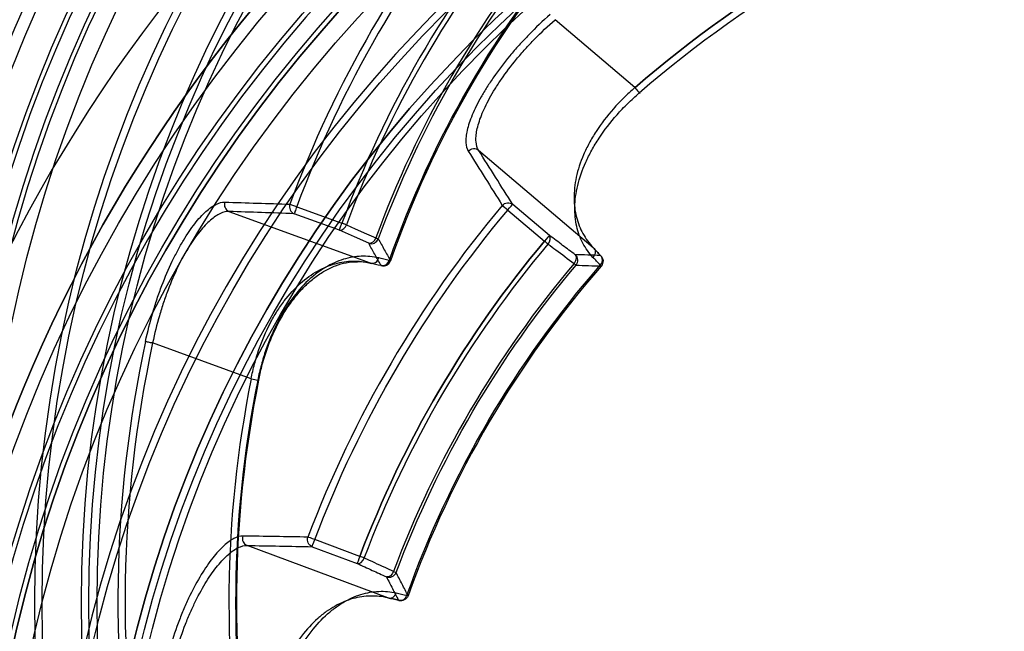
# Model space of a CAD drawing. Units: millimetres. Extents: x 0 to 1000, y -930 to 0.
# Drawn here: x 70 to 201, y -435 to -353 of the extents above; entities that cross this region are included whole.
import ezdxf

# ---------------------------------------------------------------- set-up
doc = ezdxf.new("R2010")
doc.units = ezdxf.units.MM
doc.layers.get('0').update_dxf_attribs({"linetype": 'CONTINUOUS'})
for name, color, linetype in [('200-EquipChromium-3D', 9, 'CONTINUOUS'), ('200-equipinternal-2d', 7, 'CONTINUOUS'), ('200-equipsteel-3d', 9, 'CONTINUOUS')]:
    doc.layers.add(name, color=color, linetype=linetype)

# ---------------------------------------------------------------- blocks, each defined once
blk = doc.blocks.new('A$C168E452D')
at = {"extrusion": (4.01055e-05, 0.00625, -0.99998)}
for p, q in [((202.78, 433.25, -16.3), (192.14, 442.3, -16.24)), ((185.86, 416.95, -66.4), (190.74, 412.8, -66.43)), ((166.14, 370.81, -66.69), (160.13, 373.04, -66.68))]:
    blk.add_line(p, q, dxfattribs=at)
at = {"extrusion": (1.45906e-14, -2.93338e-15, -1)}
for p, q in [((202.78, 433.25, -16.3), (192.14, 442.3, -16.24)), ((181.96, 424.91, -34.61), (197.21, 411.95, -34.69)), ((191.39, 413.55, -65.51), (186.5, 417.7, -65.48)), ((185.86, 416.95, -66.4), (190.74, 412.8, -66.43)), ((166.14, 370.81, -66.69), (160.13, 373.04, -66.68)), ((169.87, 365.29, -34.98), (151.11, 372.26, -34.94)), ((159.78, 372.1, -65.77), (165.79, 369.87, -65.78))]:
    blk.add_line(p, q, dxfattribs=at)
at = {"extrusion": (0.645229, 0.759534, -0.082385)}
for p, q in [((181.96, 424.91, -34.61), (197.21, 411.95, -34.69)), ((191.39, 413.55, -65.51), (186.5, 417.7, -65.48))]:
    blk.add_line(p, q, dxfattribs=at)
at = {"extrusion": (-0.346715, -0.933348, -0.093005)}
for p, q in [((169.87, 365.29, -34.98), (151.11, 372.26, -34.94)), ((159.78, 372.1, -65.77), (165.79, 369.87, -65.78))]:
    blk.add_line(p, q, dxfattribs=at)
at = {"extrusion": (-4.01055e-05, -0.00625, 0.99998)}
for centre, radius in [((302.05, 318.95, 31.99), 193.72), ((302.05, 318.95, 31.99), 193.72), ((302.05, 318.95, 15.55), 189.85), ((302.05, 318.95, 15.55), 189.85), ((302.05, 318.95, 22.99), 187.08), ((302.05, 318.95, 22.99), 187.08), ((302.05, 318.95, 22.99), 186.46), ((302.05, 318.95, 24.97), 184.02), ((302.05, 318.95, 24.97), 184.02), ((302.05, 318.95, 57.99), 176.19), ((302.05, 318.95, 57.99), 176.19), ((302.05, 318.95, 57.99), 170.96), ((302.05, 318.95, 57.03), 169.96), ((302.05, 318.95, 57.03), 169.96), ((302.05, 318.95, -7.95), 168.86), ((302.05, 318.95, -7.95), 168.86)]:
    blk.add_circle(centre, radius, dxfattribs=at)
at = {"extrusion": (4.01055e-05, 0.00625, -0.99998)}
for centre, radius in [((-302.05, 318.95, -24.24), 189.25), ((-302.05, 318.95, -24.24), 189.25), ((-302.05, 318.95, -22.99), 186.46), ((-302.05, 318.95, -57.19), 177.17), ((-302.05, 318.95, -57.19), 177.17), ((-302.05, 318.95, -57.99), 170.96)]:
    blk.add_circle(centre, radius, dxfattribs=at)
at = {"extrusion": (-4.01055e-05, -0.00625, 0.99998)}
for centre, radius, start, end in [((302.05, 318.95, 32.99), 205, 94.6323, 204.6323), ((302.05, 318.95, 32.99), 205, 94.6323, 204.6323), ((302.05, 318.95, 32.99), 195.45, 94.6323, 204.6323), ((302.05, 318.95, -19.01), 151.3, 108.2613, 131.0033), ((302.05, 318.95, -68.27), 152.7, 139.9783, 159.2863), ((302.05, 318.95, -68.27), 152.7, 139.9783, 159.2863), ((302.05, 318.95, -69.01), 145.32, 139.9936, 159.271), ((302.05, 318.95, -65.3), 140.42, 139.8804, 159.3842), ((302.05, 318.95, -65.3), 140.42, 139.8804, 159.3842), ((302.05, 318.95, -39.38), 137.54, 138.9717, 160.293), ((302.05, 318.95, -39.38), 137.54, 138.9717, 160.293)]:
    blk.add_arc(centre, radius, start, end, dxfattribs=at)
at = {"extrusion": (4.01055e-05, 0.00625, -0.99998)}
for centre, radius, start, end in [((-302.05, 318.95, -32.99), 195.45, 335.3677, 85.3677), ((-302.05, 318.95, 19.01), 151.3, 48.9967, 71.7387), ((-302.05, 318.95, 17.56), 150.41, 48.9967, 71.7387), ((-302.05, 318.95, 17.56), 150.41, 48.9967, 71.7387), ((-302.05, 318.95, 69.01), 151.73, 20.7137, 40.0217), ((-302.05, 318.95, 69.01), 151.73, 20.7137, 40.0217), ((-302.05, 318.95, 69.01), 145.32, 20.729, 40.0064), ((-302.05, 318.95, 68.79), 144.69, 20.729, 40.0064), ((-302.05, 318.95, 68.79), 144.69, 20.729, 40.0064), ((-302.05, 318.95, 64.62), 140.06, 20.6158, 40.1196), ((-302.05, 318.95, 64.62), 140.06, 20.6158, 40.1196), ((-302.05, 318.95, 38.71), 137.71, 19.707, 41.0283), ((-302.05, 318.95, 38.71), 137.71, 19.707, 41.0283)]:
    blk.add_arc(centre, radius, start, end, dxfattribs=at)
at = {"extrusion": (-0.754671, -0.65609, -0.004131)}
for start, end in [(269.7313, 359.7313), (269.7313, 359.7313), (359.7313, 26.7864), (359.7313, 26.7864)]:
    blk.add_arc((-193.91, -17.1, -437.22), 1, start, end, dxfattribs=at)
at = {"extrusion": (0.141325, -0.224634, -0.964141)}
blk.add_arc((379.34, -262.21, -36.37), 1, 253.8216, 341.9151, dxfattribs=at)
blk.add_arc((379.34, -262.21, -36.37), 1, 253.8216, 341.9151, dxfattribs=at)
at = {"extrusion": (0.142365, -0.22548, -0.96379)}
blk.add_arc((379.75, -261.59, -4.52), 1, 252.9638, 342.0042, dxfattribs=at)
blk.add_arc((379.75, -261.59, -4.52), 1, 252.9638, 342.0042, dxfattribs=at)
at = {"extrusion": (-0.643077, -0.765786, -0.004812)}
blk.add_arc((-125.8, -67.51, -438.5), 1, 194.7715, 269.7715, dxfattribs=at)
blk.add_arc((-125.8, -67.51, -438.5), 1, 194.7715, 269.7715, dxfattribs=at)
at = {"extrusion": (0.761904, -0.647678, -0.004017)}
blk.add_arc((438.05, -65.92, -128.18), 1, 270.2743, 355.2743, dxfattribs=at)
blk.add_arc((438.05, -65.92, -128.18), 1, 270.2743, 355.2743, dxfattribs=at)
at = {"extrusion": (-0.761904, 0.647678, 0.004017)}
blk.add_arc((-438.05, -65.92, 121.77), 1, 184.7257, 269.7257, dxfattribs=at)
blk.add_arc((-438.05, -65.92, 121.77), 1, 184.7257, 269.7257, dxfattribs=at)
at = {"extrusion": (0.624488, -0.462217, 0.62958)}
blk.add_arc((445.27, 7.26, -112.88), 1, 268.0093, 353.913, dxfattribs=at)
blk.add_arc((445.27, 7.26, -112.88), 1, 268.0093, 353.913, dxfattribs=at)
at = {"extrusion": (0.642873, 0.765958, 0.004813)}
blk.add_arc((119.28, -67.54, 438.49), 1, 230.939, 270.2284, dxfattribs=at)
blk.add_arc((119.28, -67.54, 438.49), 1, 230.939, 270.2284, dxfattribs=at)
at = {"extrusion": (0.378884, -0.411761, -0.828794)}
blk.add_arc((423.07, -159.83, -66.15), 1, 351.5334, 84.9369, dxfattribs=at)
blk.add_arc((423.07, -159.83, -66.15), 1, 351.5334, 84.9369, dxfattribs=at)
at = {"extrusion": (0.645229, 0.759534, -0.082385)}
blk.add_arc((-33.81, 102.12, 442.99), 180.62, 325.4556, 326.2656, dxfattribs=at)
at = {"extrusion": (-0.645229, -0.759534, 0.082385)}
blk.add_arc((33.81, 102.12, -442.99), 180.62, 213.7344, 214.5444, dxfattribs=at)
at = {"extrusion": (-0.624516, 0.462246, -0.62953)}
blk.add_arc((-445.27, 7.25, 107.36), 1, 186.0866, 272.0619, dxfattribs=at)
blk.add_arc((-445.27, 7.25, 107.36), 1, 186.0866, 272.0619, dxfattribs=at)
at = {"extrusion": (0.131378, -0.00408, 0.991324)}
blk.add_arc((416.07, -187.93, -37.58), 1, 231.9301, 321.1872, dxfattribs=at)
blk.add_arc((416.07, -187.93, -37.58), 1, 231.9301, 321.1872, dxfattribs=at)
at = {"extrusion": (0.64521, 0.759552, -0.082371)}
blk.add_arc((-33.82, 102.12, 441.94), 179.63, 325.4557, 326.2657, dxfattribs=at)
blk.add_arc((-33.82, 102.12, 441.94), 179.63, 325.4557, 326.2657, dxfattribs=at)
at = {"extrusion": (-0.388225, 0.418838, 0.820887)}
for start, end in [(94.8945, 179.5736), (94.8945, 179.5736), (179.5736, 188.2943), (179.5736, 188.2943)]:
    blk.add_arc((-423.68, -157.64, 64.95), 1, start, end, dxfattribs=at)
at = {"extrusion": (-0.132412, 0.004974, -0.991182)}
blk.add_arc((-417.25, -185.27, 12.27), 1, 218.4435, 308.6015, dxfattribs=at)
blk.add_arc((-417.25, -185.27, 12.27), 1, 218.4435, 308.6015, dxfattribs=at)
at = {"extrusion": (-0.644385, -0.764687, -0.004805)}
blk.add_arc((-115.86, -64.06, -438.54), 1, 309.0604, 354.0604, dxfattribs=at)
blk.add_arc((-115.86, -64.06, -438.54), 1, 309.0604, 354.0604, dxfattribs=at)
at = {"extrusion": (0.656432, 0.754371, 0.004741)}
blk.add_arc((120.2, -38.79, 438.89), 1, 145.3185, 185.9439, dxfattribs=at)
blk.add_arc((120.2, -38.79, 438.89), 1, 145.3185, 185.9439, dxfattribs=at)
at = {"extrusion": (-0.270322, 0.004482, 0.962759)}
blk.add_arc((-375.65, 130.42, -72.82), 1, 251.7855, 339.879, dxfattribs=at)
blk.add_arc((-375.65, 130.42, -72.82), 1, 251.7855, 339.879, dxfattribs=at)
at = {"extrusion": (0.271567, -0.00498, -0.962407)}
blk.add_arc((375.91, 129.66, 104.84), 1, 200.0242, 289.0646, dxfattribs=at)
blk.add_arc((375.91, 129.66, 104.84), 1, 200.0242, 289.0646, dxfattribs=at)
at = {"extrusion": (0.353698, 0.935341, 0.00586)}
blk.add_arc((-17.83, -68.05, 405.17), 1, 270.1245, 345.1245, dxfattribs=at)
blk.add_arc((-17.83, -68.05, 405.17), 1, 270.1245, 345.1245, dxfattribs=at)
at = {"extrusion": (0.937479, -0.348036, -0.002138)}
blk.add_arc((405.45, -65.63, 20.43), 1, 185.3365, 270.3365, dxfattribs=at)
blk.add_arc((405.45, -65.63, 20.43), 1, 185.3365, 270.3365, dxfattribs=at)
at = {"extrusion": (-0.937479, 0.348036, 0.002138)}
blk.add_arc((-405.45, -65.63, -26.84), 1, 269.6635, 354.6635, dxfattribs=at)
blk.add_arc((-405.45, -65.63, -26.84), 1, 269.6635, 354.6635, dxfattribs=at)
at = {"extrusion": (0.705049, -0.324729, 0.630442)}
blk.add_arc((406.3, -48.33, -44.69), 1, 186.8814, 272.7852, dxfattribs=at)
blk.add_arc((406.3, -48.33, -44.69), 1, 186.8814, 272.7852, dxfattribs=at)
at = {"extrusion": (0.353947, 0.935247, 0.005859)}
blk.add_arc((-24.14, -68.07, 405.22), 1, 230.8352, 270.1246, dxfattribs=at)
blk.add_arc((-24.14, -68.07, 405.22), 1, 230.8352, 270.1246, dxfattribs=at)
at = {"extrusion": (-0.705088, 0.324739, -0.630393)}
blk.add_arc((-406.3, -48.34, 39.16), 1, 267.1436, 353.1189, dxfattribs=at)
blk.add_arc((-406.3, -48.34, 39.16), 1, 267.1436, 353.1189, dxfattribs=at)
at = {"extrusion": (0.062358, -0.121872, 0.990585)}
blk.add_arc((319.46, 240.18, -95.99), 1, 222.7941, 312.0512, dxfattribs=at)
blk.add_arc((319.46, 240.18, -95.99), 1, 222.7941, 312.0512, dxfattribs=at)
at = {"extrusion": (-0.352099, -0.935944, -0.005864)}
blk.add_arc((29.21, -64.58, -404.88), 1, 309.1655, 354.1655, dxfattribs=at)
blk.add_arc((29.21, -64.58, -404.88), 1, 309.1655, 354.1655, dxfattribs=at)
at = {"extrusion": (-0.548952, 0.121517, 0.826973)}
blk.add_arc((-394.36, 52.37, -77.79), 1, 350.4785, 83.882, dxfattribs=at)
blk.add_arc((-394.36, 52.37, -77.79), 1, 350.4785, 83.882, dxfattribs=at)
at = {"extrusion": (-0.346715, -0.933348, -0.093005)}
blk.add_arc((182.06, 28.41, -396.59), 180.62, 213.8423, 214.6523, dxfattribs=at)
at = {"extrusion": (0.346715, 0.933348, 0.093005)}
blk.add_arc((-182.06, 28.41, 396.59), 180.62, 325.3477, 326.1577, dxfattribs=at)
at = {"extrusion": (-0.34674, -0.93334, -0.092992)}
blk.add_arc((182.05, 28.42, -397.65), 179.63, 213.8423, 214.6523, dxfattribs=at)
blk.add_arc((182.05, 28.42, -397.65), 179.63, 213.8423, 214.6523, dxfattribs=at)
at = {"extrusion": (-0.063644, 0.122336, -0.990446)}
blk.add_arc((-321.14, 237.95, 70.48), 1, 227.4322, 317.5902, dxfattribs=at)
blk.add_arc((-321.14, 237.95, 70.48), 1, 227.4322, 317.5902, dxfattribs=at)
at = {"extrusion": (-0.559649, 0.12628, 0.819052)}
for start, end in [(350.6707, 359.3915), (350.6707, 359.3915), (359.3915, 84.0705), (359.3915, 84.0705)]:
    blk.add_arc((-394.71, 49.94, -80.15), 1, start, end, dxfattribs=at)
at = {"extrusion": (0.337211, 0.941411, 0.005897)}
blk.add_arc((-38.19, -39.36, 402.13), 1, 145.2038, 185.8292, dxfattribs=at)
blk.add_arc((-38.19, -39.36, 402.13), 1, 145.2038, 185.8292, dxfattribs=at)
for points, knots in [([(191.5, 443.01, -15.5), (190.5, 442.13, -15.5), (189.56, 441.22, -15.63), (188.21, 439.83, -16), (187.77, 439.36, -16.15), (186.92, 438.41, -16.52), (186.51, 437.94, -16.74), (185.33, 436.52, -17.47), (184.62, 435.59, -18.06), (183.82, 434.44, -18.94), (183.67, 434.21, -19.12), (183.37, 433.76, -19.5), (183.22, 433.53, -19.7), (182.8, 432.87, -20.3), (182.54, 432.43, -20.73), (181.82, 431.17, -22.06), (181.43, 430.37, -23.03), (180.96, 429.24, -24.6), (180.83, 428.88, -25.14), (180.6, 428.2, -26.25), (180.51, 427.87, -26.81), (180.37, 427.26, -27.97), (180.32, 426.97, -28.55), (180.26, 426.43, -29.76), (180.25, 426.17, -30.37), (180.29, 425.47, -32.24), (180.4, 425.09, -33.5), (180.59, 424.79, -34.78)], [0, 0, 0, 0, 0.00393935, 0.00393935, 0.00590902, 0.00590902, 0.0078787, 0.0078787, 0.01181805, 0.01181805, 0.01280288, 0.01280288, 0.01378772, 0.01378772, 0.0157574, 0.0157574, 0.01969674, 0.01969674, 0.02166642, 0.02166642, 0.02363609, 0.02363609, 0.02560577, 0.02560577, 0.02757544, 0.02757544, 0.03151479, 0.03151479, 0.03151479, 0.03151479]), ([(191.5, 443.01, -15.5), (190.5, 442.13, -15.5), (189.56, 441.22, -15.63), (188.21, 439.83, -16), (187.77, 439.36, -16.15), (186.92, 438.41, -16.52), (186.51, 437.94, -16.74), (185.33, 436.52, -17.47), (184.62, 435.59, -18.06), (183.82, 434.44, -18.94), (183.67, 434.21, -19.12), (183.37, 433.76, -19.5), (183.22, 433.53, -19.7), (182.8, 432.87, -20.3), (182.54, 432.43, -20.73), (181.82, 431.17, -22.06), (181.43, 430.37, -23.03), (180.96, 429.24, -24.6), (180.83, 428.88, -25.14), (180.6, 428.2, -26.25), (180.51, 427.87, -26.81), (180.37, 427.26, -27.97), (180.32, 426.97, -28.55), (180.26, 426.43, -29.76), (180.25, 426.17, -30.37), (180.29, 425.47, -32.24), (180.4, 425.09, -33.5), (180.59, 424.79, -34.78)], [0, 0, 0, 0, 0.00393935, 0.00393935, 0.00590902, 0.00590902, 0.0078787, 0.0078787, 0.01181805, 0.01181805, 0.01280288, 0.01280288, 0.01378772, 0.01378772, 0.0157574, 0.0157574, 0.01969674, 0.01969674, 0.02166642, 0.02166642, 0.02363609, 0.02363609, 0.02560577, 0.02560577, 0.02757544, 0.02757544, 0.03151479, 0.03151479, 0.03151479, 0.03151479]), ([(181.96, 424.91, -34.61), (181.77, 425.21, -33.39), (181.66, 425.58, -32.2), (181.6, 426.25, -30.43), (181.6, 426.5, -29.85), (181.64, 427.02, -28.7), (181.68, 427.3, -28.14), (181.8, 427.89, -27.05), (181.88, 428.2, -26.51), (182.08, 428.85, -25.46), (182.2, 429.2, -24.95), (182.62, 430.27, -23.44), (182.99, 431.04, -22.52), (183.65, 432.24, -21.25), (183.89, 432.66, -20.84), (184.42, 433.51, -20.08), (184.7, 433.94, -19.71), (185.6, 435.25, -18.7), (186.27, 436.14, -18.13), (187.39, 437.49, -17.43), (187.78, 437.94, -17.23), (188.59, 438.84, -16.87), (189, 439.28, -16.72), (190.28, 440.6, -16.37), (191.19, 441.46, -16.25), (192.14, 442.3, -16.24)], [0, 0, 0, 0, 0.00377405, 0.00377405, 0.00566107, 0.00566107, 0.00754809, 0.00754809, 0.00943511, 0.00943511, 0.01132214, 0.01132214, 0.01509618, 0.01509618, 0.0169832, 0.0169832, 0.01887023, 0.01887023, 0.02264427, 0.02264427, 0.02453129, 0.02453129, 0.02641832, 0.02641832, 0.03019236, 0.03019236, 0.03019236, 0.03019236]), ([(181.96, 424.91, -34.61), (181.77, 425.21, -33.39), (181.66, 425.58, -32.2), (181.6, 426.25, -30.43), (181.6, 426.5, -29.85), (181.64, 427.02, -28.7), (181.68, 427.3, -28.14), (181.8, 427.89, -27.05), (181.88, 428.2, -26.51), (182.08, 428.85, -25.46), (182.2, 429.2, -24.95), (182.62, 430.27, -23.44), (182.99, 431.04, -22.52), (183.65, 432.24, -21.25), (183.89, 432.66, -20.84), (184.42, 433.51, -20.08), (184.7, 433.94, -19.71), (185.6, 435.25, -18.7), (186.27, 436.14, -18.13), (187.39, 437.49, -17.43), (187.78, 437.94, -17.23), (188.59, 438.84, -16.87), (189, 439.28, -16.72), (190.28, 440.6, -16.37), (191.19, 441.46, -16.25), (192.14, 442.3, -16.24)], [0, 0, 0, 0, 0.00377405, 0.00377405, 0.00566107, 0.00566107, 0.00754809, 0.00754809, 0.00943511, 0.00943511, 0.01132214, 0.01132214, 0.01509618, 0.01509618, 0.0169832, 0.0169832, 0.01887023, 0.01887023, 0.02264427, 0.02264427, 0.02453129, 0.02453129, 0.02641832, 0.02641832, 0.03019236, 0.03019236, 0.03019236, 0.03019236]), ([(202.78, 433.25, -16.3), (202.27, 432.81, -16.3), (201.77, 432.35, -16.34), (201.05, 431.65, -16.44), (200.82, 431.41, -16.49), (200.36, 430.93, -16.59), (200.14, 430.68, -16.65), (199.06, 429.46, -16.99), (198.29, 428.45, -17.39), (197.45, 427.16, -18.05), (197.29, 426.89, -18.19), (196.98, 426.37, -18.48), (196.83, 426.11, -18.63), (196.42, 425.34, -19.11), (196.17, 424.82, -19.45), (195.51, 423.3, -20.54), (195.19, 422.3, -21.36), (194.77, 420.34, -23.16), (194.67, 419.41, -24.11), (194.68, 418.08, -25.6), (194.71, 417.65, -26.11), (194.81, 416.81, -27.14), (194.89, 416.4, -27.67), (195.2, 415.21, -29.27), (195.49, 414.48, -30.34), (196.23, 413.14, -32.5), (196.68, 412.52, -33.59), (197.21, 411.95, -34.69)], [0, 0, 0, 0, 0.00202211, 0.00202211, 0.00303317, 0.00303317, 0.00404423, 0.00404423, 0.00808846, 0.00808846, 0.00909951, 0.00909951, 0.01011057, 0.01011057, 0.01213269, 0.01213269, 0.01617691, 0.01617691, 0.02022114, 0.02022114, 0.02224326, 0.02224326, 0.02426537, 0.02426537, 0.0283096, 0.0283096, 0.03235383, 0.03235383, 0.03235383, 0.03235383]), ([(202.78, 433.25, -16.3), (202.27, 432.81, -16.3), (201.77, 432.35, -16.34), (201.05, 431.65, -16.44), (200.82, 431.41, -16.49), (200.36, 430.93, -16.59), (200.14, 430.68, -16.65), (199.06, 429.46, -16.99), (198.29, 428.45, -17.39), (197.45, 427.16, -18.05), (197.29, 426.89, -18.19), (196.98, 426.37, -18.48), (196.83, 426.11, -18.63), (196.42, 425.34, -19.11), (196.17, 424.82, -19.45), (195.51, 423.3, -20.54), (195.19, 422.3, -21.36), (194.77, 420.34, -23.16), (194.67, 419.41, -24.11), (194.68, 418.08, -25.6), (194.71, 417.65, -26.11), (194.81, 416.81, -27.14), (194.89, 416.4, -27.67), (195.2, 415.21, -29.27), (195.49, 414.48, -30.34), (196.23, 413.14, -32.5), (196.68, 412.52, -33.59), (197.21, 411.95, -34.69)], [0, 0, 0, 0, 0.00202211, 0.00202211, 0.00303317, 0.00303317, 0.00404423, 0.00404423, 0.00808846, 0.00808846, 0.00909951, 0.00909951, 0.01011057, 0.01011057, 0.01213269, 0.01213269, 0.01617691, 0.01617691, 0.02022114, 0.02022114, 0.02224326, 0.02224326, 0.02426537, 0.02426537, 0.0283096, 0.0283096, 0.03235383, 0.03235383, 0.03235383, 0.03235383]), ([(197.19, 410.64, -34.05), (196.66, 411.21, -32.89), (196.22, 411.84, -31.75), (195.49, 413.22, -29.47), (195.22, 413.96, -28.34), (194.94, 415.17, -26.67), (194.87, 415.6, -26.12), (194.79, 416.46, -25.03), (194.77, 416.9, -24.5), (194.79, 417.81, -23.47), (194.82, 418.27, -22.96), (194.95, 419.23, -21.97), (195.04, 419.72, -21.49), (195.41, 421.24, -20.08), (195.77, 422.27, -19.24), (196.47, 423.84, -18.11), (196.74, 424.37, -17.75), (197.33, 425.43, -17.09), (197.65, 425.98, -16.79), (198.71, 427.58, -15.98), (199.51, 428.62, -15.56), (200.86, 430.15, -15.14), (201.34, 430.65, -15.03), (202.33, 431.63, -14.89), (202.84, 432.11, -14.85), (203.37, 432.57, -14.85)], [0, 0, 0, 0, 0.00412962, 0.00412962, 0.00825924, 0.00825924, 0.01032405, 0.01032405, 0.01238886, 0.01238886, 0.01445367, 0.01445367, 0.01651848, 0.01651848, 0.0206481, 0.0206481, 0.02271291, 0.02271291, 0.02477772, 0.02477772, 0.02890734, 0.02890734, 0.03097215, 0.03097215, 0.03303696, 0.03303696, 0.03303696, 0.03303696]), ([(197.19, 410.64, -34.05), (196.66, 411.21, -32.89), (196.22, 411.84, -31.75), (195.49, 413.22, -29.47), (195.22, 413.96, -28.34), (194.94, 415.17, -26.67), (194.87, 415.6, -26.12), (194.79, 416.46, -25.03), (194.77, 416.9, -24.5), (194.79, 417.81, -23.47), (194.82, 418.27, -22.96), (194.95, 419.23, -21.97), (195.04, 419.72, -21.49), (195.41, 421.24, -20.08), (195.77, 422.27, -19.24), (196.47, 423.84, -18.11), (196.74, 424.37, -17.75), (197.33, 425.43, -17.09), (197.65, 425.98, -16.79), (198.71, 427.58, -15.98), (199.51, 428.62, -15.56), (200.86, 430.15, -15.14), (201.34, 430.65, -15.03), (202.33, 431.63, -14.89), (202.84, 432.11, -14.85), (203.37, 432.57, -14.85)], [0, 0, 0, 0, 0.00412962, 0.00412962, 0.00825924, 0.00825924, 0.01032405, 0.01032405, 0.01238886, 0.01238886, 0.01445367, 0.01445367, 0.01651848, 0.01651848, 0.0206481, 0.0206481, 0.02271291, 0.02271291, 0.02477772, 0.02477772, 0.02890734, 0.02890734, 0.03097215, 0.03097215, 0.03303696, 0.03303696, 0.03303696, 0.03303696]), ([(194.84, 411, -62.03), (194.28, 411.41, -62.6), (193.72, 411.83, -63.16), (193.16, 412.24, -63.72), (192.57, 412.68, -64.32), (191.98, 413.12, -64.91), (191.39, 413.55, -65.51)], [0, 0, 0, 0, 0.002681721, 0.002681721, 0.002681721, 0.005521462, 0.005521462, 0.005521462, 0.005521462]), ([(194.84, 411, -62.03), (194.28, 411.41, -62.6), (193.72, 411.83, -63.16), (193.16, 412.24, -63.72), (192.57, 412.68, -64.32), (191.98, 413.12, -64.91), (191.39, 413.55, -65.51)], [0, 0, 0, 0, 0.002681721, 0.002681721, 0.002681721, 0.005521462, 0.005521462, 0.005521462, 0.005521462]), ([(191.23, 412.39, -66.2), (191.57, 412.14, -65.86), (191.91, 411.89, -65.51), (192.25, 411.63, -65.17), (193.06, 411.03, -64.36), (193.87, 410.44, -63.54), (194.67, 409.84, -62.73)], [0.000357414, 0.000357414, 0.000357414, 0.000357414, 0.002, 0.002, 0.002, 0.005878812, 0.005878812, 0.005878812, 0.005878812]), ([(191.23, 412.39, -66.2), (191.57, 412.14, -65.86), (191.91, 411.89, -65.51), (192.25, 411.63, -65.17), (193.06, 411.03, -64.36), (193.87, 410.44, -63.54), (194.67, 409.84, -62.73)], [0.000357414, 0.000357414, 0.000357414, 0.000357414, 0.002, 0.002, 0.002, 0.005878812, 0.005878812, 0.005878812, 0.005878812]), ([(198.19, 410.89, -36.79), (197.63, 410.91, -41.02), (197.06, 410.93, -45.25), (196.5, 410.95, -49.48), (195.95, 410.97, -53.66), (195.39, 410.98, -57.85), (194.84, 411, -62.03)], [0, 0, 0, 0, 0.01279478, 0.01279478, 0.01279478, 0.02546138, 0.02546138, 0.02546138, 0.02546138]), ([(198.19, 410.89, -36.79), (197.63, 410.91, -41.02), (197.06, 410.93, -45.25), (196.5, 410.95, -49.48), (195.95, 410.97, -53.66), (195.39, 410.98, -57.85), (194.84, 411, -62.03)], [0, 0, 0, 0, 0.01279478, 0.01279478, 0.01279478, 0.02546138, 0.02546138, 0.02546138, 0.02546138]), ([(194.95, 409.6, -62.05), (195.5, 409.58, -57.87), (196.06, 409.56, -53.68), (196.61, 409.54, -49.5), (197.17, 409.52, -45.27), (197.74, 409.5, -41.04), (198.3, 409.47, -36.82)], [0.00041574, 0.00041574, 0.00041574, 0.00041574, 0.01308168, 0.01308168, 0.01308168, 0.02587576, 0.02587576, 0.02587576, 0.02587576]), ([(194.95, 409.6, -62.05), (195.5, 409.58, -57.87), (196.06, 409.56, -53.68), (196.61, 409.54, -49.5), (197.17, 409.52, -45.27), (197.74, 409.5, -41.04), (198.3, 409.47, -36.82)], [0.00041574, 0.00041574, 0.00041574, 0.00041574, 0.01308168, 0.01308168, 0.01308168, 0.02587576, 0.02587576, 0.02587576, 0.02587576]), ([(150.54, 373.52, -35.1), (150.18, 373.52, -33.82), (149.79, 373.42, -32.57), (149.16, 373.09, -30.73), (148.94, 372.96, -30.12), (148.49, 372.63, -28.93), (148.25, 372.44, -28.33), (147.54, 371.79, -26.59), (147.05, 371.25, -25.5), (146.29, 370.29, -23.95), (146.04, 369.94, -23.46), (145.53, 369.2, -22.49), (145.27, 368.8, -22.02), (144.5, 367.53, -20.7), (144, 366.61, -19.91), (143.27, 365.1, -18.88), (143.03, 364.58, -18.55), (142.67, 363.76, -18.11), (142.55, 363.48, -17.97), (142.32, 362.92, -17.7), (142.21, 362.63, -17.58), (141.66, 361.19, -16.99), (141.25, 360, -16.63), (140.69, 358.13, -16.28), (140.51, 357.49, -16.19), (140.17, 356.21, -16.07), (140.02, 355.56, -16.04), (139.87, 354.91, -16.05)], [0, 0, 0, 0, 0.00393978, 0.00393978, 0.00590968, 0.00590968, 0.00787957, 0.00787957, 0.01181935, 0.01181935, 0.01378924, 0.01378924, 0.01575913, 0.01575913, 0.01969892, 0.01969892, 0.02166881, 0.02166881, 0.02265376, 0.02265376, 0.0236387, 0.0236387, 0.02757848, 0.02757848, 0.02954838, 0.02954838, 0.03151827, 0.03151827, 0.03151827, 0.03151827]), ([(150.54, 373.52, -35.1), (150.18, 373.52, -33.82), (149.79, 373.42, -32.57), (149.16, 373.09, -30.73), (148.94, 372.96, -30.12), (148.49, 372.63, -28.93), (148.25, 372.44, -28.33), (147.54, 371.79, -26.59), (147.05, 371.25, -25.5), (146.29, 370.29, -23.95), (146.04, 369.94, -23.46), (145.53, 369.2, -22.49), (145.27, 368.8, -22.02), (144.5, 367.53, -20.7), (144, 366.61, -19.91), (143.27, 365.1, -18.88), (143.03, 364.58, -18.55), (142.67, 363.76, -18.11), (142.55, 363.48, -17.97), (142.32, 362.92, -17.7), (142.21, 362.63, -17.58), (141.66, 361.19, -16.99), (141.25, 360, -16.63), (140.69, 358.13, -16.28), (140.51, 357.49, -16.19), (140.17, 356.21, -16.07), (140.02, 355.56, -16.04), (139.87, 354.91, -16.05)], [0, 0, 0, 0, 0.00393978, 0.00393978, 0.00590968, 0.00590968, 0.00787957, 0.00787957, 0.01181935, 0.01181935, 0.01378924, 0.01378924, 0.01575913, 0.01575913, 0.01969892, 0.01969892, 0.02166881, 0.02166881, 0.02265376, 0.02265376, 0.0236387, 0.0236387, 0.02757848, 0.02757848, 0.02954838, 0.02954838, 0.03151827, 0.03151827, 0.03151827, 0.03151827]), ([(140.82, 354.71, -16.79), (140.95, 355.33, -16.79), (141.09, 355.94, -16.81), (141.41, 357.17, -16.92), (141.57, 357.77, -17.01), (142.1, 359.55, -17.35), (142.49, 360.69, -17.69), (143.02, 362.05, -18.26), (143.13, 362.32, -18.38), (143.35, 362.85, -18.64), (143.46, 363.12, -18.77), (143.8, 363.89, -19.19), (144.03, 364.39, -19.5), (144.74, 365.82, -20.49), (145.22, 366.69, -21.24), (145.96, 367.87, -22.51), (146.21, 368.25, -22.96), (146.71, 368.95, -23.88), (146.95, 369.27, -24.35), (147.69, 370.17, -25.82), (148.16, 370.67, -26.87), (148.86, 371.28, -28.52), (149.09, 371.46, -29.08), (149.53, 371.76, -30.22), (149.74, 371.88, -30.79), (150.36, 372.17, -32.54), (150.75, 372.27, -33.72), (151.11, 372.26, -34.94)], [0, 0, 0, 0, 0.00189797, 0.00189797, 0.00379594, 0.00379594, 0.00759188, 0.00759188, 0.00854086, 0.00854086, 0.00948984, 0.00948984, 0.01138781, 0.01138781, 0.01518375, 0.01518375, 0.01708172, 0.01708172, 0.01897969, 0.01897969, 0.02277563, 0.02277563, 0.0246736, 0.0246736, 0.02657157, 0.02657157, 0.0303675, 0.0303675, 0.0303675, 0.0303675]), ([(140.82, 354.71, -16.79), (140.95, 355.33, -16.79), (141.09, 355.94, -16.81), (141.41, 357.17, -16.92), (141.57, 357.77, -17.01), (142.1, 359.55, -17.35), (142.49, 360.69, -17.69), (143.02, 362.05, -18.26), (143.13, 362.32, -18.38), (143.35, 362.85, -18.64), (143.46, 363.12, -18.77), (143.8, 363.89, -19.19), (144.03, 364.39, -19.5), (144.74, 365.82, -20.49), (145.22, 366.69, -21.24), (145.96, 367.87, -22.51), (146.21, 368.25, -22.96), (146.71, 368.95, -23.88), (146.95, 369.27, -24.35), (147.69, 370.17, -25.82), (148.16, 370.67, -26.87), (148.86, 371.28, -28.52), (149.09, 371.46, -29.08), (149.53, 371.76, -30.22), (149.74, 371.88, -30.79), (150.36, 372.17, -32.54), (150.75, 372.27, -33.72), (151.11, 372.26, -34.94)], [0, 0, 0, 0, 0.00189797, 0.00189797, 0.00379594, 0.00379594, 0.00759188, 0.00759188, 0.00854086, 0.00854086, 0.00948984, 0.00948984, 0.01138781, 0.01138781, 0.01518375, 0.01518375, 0.01708172, 0.01708172, 0.01897969, 0.01897969, 0.02277563, 0.02277563, 0.0246736, 0.0246736, 0.02657157, 0.02657157, 0.0303675, 0.0303675, 0.0303675, 0.0303675]), ([(170.63, 368.8, -62.98), (170.25, 368.97, -63.32), (169.88, 369.14, -63.65), (169.51, 369.31, -63.98), (168.58, 369.74, -64.81), (167.66, 370.16, -65.64), (166.73, 370.59, -66.47)], [0.000414771, 0.000414771, 0.000414771, 0.000414771, 0.002, 0.002, 0.002, 0.005936169, 0.005936169, 0.005936169, 0.005936169]), ([(170.63, 368.8, -62.98), (170.25, 368.97, -63.32), (169.88, 369.14, -63.65), (169.51, 369.31, -63.98), (168.58, 369.74, -64.81), (167.66, 370.16, -65.64), (166.73, 370.59, -66.47)], [0.000414771, 0.000414771, 0.000414771, 0.000414771, 0.002, 0.002, 0.002, 0.005936169, 0.005936169, 0.005936169, 0.005936169]), ([(165.79, 369.87, -65.78), (166.46, 369.57, -65.19), (167.13, 369.26, -64.59), (167.79, 368.95, -63.99), (168.43, 368.66, -63.43), (169.06, 368.37, -62.87), (169.69, 368.08, -62.3)], [0, 0, 0, 0, 0.002839742, 0.002839742, 0.002839742, 0.005521462, 0.005521462, 0.005521462, 0.005521462]), ([(165.79, 369.87, -65.78), (166.46, 369.57, -65.19), (167.13, 369.26, -64.59), (167.79, 368.95, -63.99), (168.43, 368.66, -63.43), (169.06, 368.37, -62.87), (169.69, 368.08, -62.3)], [0, 0, 0, 0, 0.002839742, 0.002839742, 0.002839742, 0.005521462, 0.005521462, 0.005521462, 0.005521462]), ([(172.57, 365.57, -37.09), (172.3, 366.08, -41.27), (172.04, 366.6, -45.45), (171.77, 367.11, -49.64), (171.5, 367.63, -53.86), (171.23, 368.15, -58.09), (170.96, 368.66, -62.31)], [0.00037217, 0.00037217, 0.00037217, 0.00037217, 0.01303608, 0.01303608, 0.01303608, 0.02583218, 0.02583218, 0.02583218, 0.02583218]), ([(172.57, 365.57, -37.09), (172.3, 366.08, -41.27), (172.04, 366.6, -45.45), (171.77, 367.11, -49.64), (171.5, 367.63, -53.86), (171.23, 368.15, -58.09), (170.96, 368.66, -62.31)], [0.00037217, 0.00037217, 0.00037217, 0.00037217, 0.01303608, 0.01303608, 0.01303608, 0.02583218, 0.02583218, 0.02583218, 0.02583218]), ([(169.69, 368.08, -62.3), (169.95, 367.56, -58.08), (170.22, 367.04, -53.85), (170.49, 366.52, -49.63), (170.75, 366, -45.45), (171.02, 365.49, -41.26), (171.29, 364.97, -37.08)], [0, 0, 0, 0, 0.01279678, 0.01279678, 0.01279678, 0.02546138, 0.02546138, 0.02546138, 0.02546138]), ([(169.69, 368.08, -62.3), (169.95, 367.56, -58.08), (170.22, 367.04, -53.85), (170.49, 366.52, -49.63), (170.75, 366, -45.45), (171.02, 365.49, -41.26), (171.29, 364.97, -37.08)], [0, 0, 0, 0, 0.01279678, 0.01279678, 0.01279678, 0.02546138, 0.02546138, 0.02546138, 0.02546138]), ([(154.79, 349.66, -15.37), (155.07, 351.03, -15.36), (155.44, 352.35, -15.49), (155.99, 353.95, -15.82), (156.11, 354.27, -15.89), (156.35, 354.9, -16.06), (156.48, 355.21, -16.15), (156.87, 356.13, -16.45), (157.15, 356.72, -16.68), (157.74, 357.85, -17.2), (158.05, 358.4, -17.5), (158.53, 359.18, -17.98), (158.69, 359.44, -18.14), (159.03, 359.93, -18.49), (159.2, 360.18, -18.67), (160.07, 361.36, -19.61), (160.8, 362.18, -20.45), (161.94, 363.24, -21.82), (162.33, 363.57, -22.3), (163.11, 364.16, -23.29), (163.51, 364.43, -23.79), (164.3, 364.9, -24.82), (164.69, 365.11, -25.35), (165.49, 365.47, -26.42), (165.89, 365.62, -26.97), (167.1, 365.99, -28.63), (167.89, 366.12, -29.76), (169.07, 366.17, -31.46), (169.46, 366.16, -32.03), (170.23, 366.08, -33.18), (170.62, 366.02, -33.75), (171, 365.94, -34.33)], [0, 0, 0, 0, 0.00413386, 0.00413386, 0.00516733, 0.00516733, 0.0062008, 0.0062008, 0.00826773, 0.00826773, 0.01033466, 0.01033466, 0.01136813, 0.01136813, 0.01240159, 0.01240159, 0.01653546, 0.01653546, 0.01860239, 0.01860239, 0.02066932, 0.02066932, 0.02273626, 0.02273626, 0.02480319, 0.02480319, 0.02893705, 0.02893705, 0.03100399, 0.03100399, 0.03307092, 0.03307092, 0.03307092, 0.03307092]), ([(154.79, 349.66, -15.37), (155.07, 351.03, -15.36), (155.44, 352.35, -15.49), (155.99, 353.95, -15.82), (156.11, 354.27, -15.89), (156.35, 354.9, -16.06), (156.48, 355.21, -16.15), (156.87, 356.13, -16.45), (157.15, 356.72, -16.68), (157.74, 357.85, -17.2), (158.05, 358.4, -17.5), (158.53, 359.18, -17.98), (158.69, 359.44, -18.14), (159.03, 359.93, -18.49), (159.2, 360.18, -18.67), (160.07, 361.36, -19.61), (160.8, 362.18, -20.45), (161.94, 363.24, -21.82), (162.33, 363.57, -22.3), (163.11, 364.16, -23.29), (163.51, 364.43, -23.79), (164.3, 364.9, -24.82), (164.69, 365.11, -25.35), (165.49, 365.47, -26.42), (165.89, 365.62, -26.97), (167.1, 365.99, -28.63), (167.89, 366.12, -29.76), (169.07, 366.17, -31.46), (169.46, 366.16, -32.03), (170.23, 366.08, -33.18), (170.62, 366.02, -33.75), (171, 365.94, -34.33)], [0, 0, 0, 0, 0.00413386, 0.00413386, 0.00516733, 0.00516733, 0.0062008, 0.0062008, 0.00826773, 0.00826773, 0.01033466, 0.01033466, 0.01136813, 0.01136813, 0.01240159, 0.01240159, 0.01653546, 0.01653546, 0.01860239, 0.01860239, 0.02066932, 0.02066932, 0.02273626, 0.02273626, 0.02480319, 0.02480319, 0.02893705, 0.02893705, 0.03100399, 0.03100399, 0.03307092, 0.03307092, 0.03307092, 0.03307092]), ([(169.87, 365.29, -34.98), (169.49, 365.37, -34.43), (169.11, 365.44, -33.89), (168.34, 365.52, -32.8), (167.95, 365.54, -32.25), (166.79, 365.51, -30.64), (166, 365.4, -29.57), (164.81, 365.07, -27.98), (164.41, 364.93, -27.46), (163.62, 364.6, -26.43), (163.23, 364.41, -25.93), (162.45, 363.97, -24.94), (162.06, 363.73, -24.46), (161.29, 363.17, -23.52), (160.9, 362.87, -23.06), (159.78, 361.86, -21.73), (159.06, 361.09, -20.93), (158.2, 359.96, -20.02), (158.03, 359.73, -19.85), (157.7, 359.25, -19.51), (157.54, 359.01, -19.35), (157.06, 358.26, -18.88), (156.76, 357.74, -18.6), (156.19, 356.65, -18.09), (155.92, 356.09, -17.87), (155.53, 355.2, -17.58), (155.41, 354.9, -17.49), (155.17, 354.29, -17.33), (155.06, 353.99, -17.26), (154.53, 352.45, -16.94), (154.18, 351.17, -16.81), (153.91, 349.85, -16.82)], [0, 0, 0, 0, 0.00201384, 0.00201384, 0.00402769, 0.00402769, 0.00805537, 0.00805537, 0.01006921, 0.01006921, 0.01208306, 0.01208306, 0.0140969, 0.0140969, 0.01611074, 0.01611074, 0.02013843, 0.02013843, 0.02114535, 0.02114535, 0.02215227, 0.02215227, 0.02416611, 0.02416611, 0.02617996, 0.02617996, 0.02718688, 0.02718688, 0.0281938, 0.0281938, 0.03222148, 0.03222148, 0.03222148, 0.03222148]), ([(169.87, 365.29, -34.98), (169.49, 365.37, -34.43), (169.11, 365.44, -33.89), (168.34, 365.52, -32.8), (167.95, 365.54, -32.25), (166.79, 365.51, -30.64), (166, 365.4, -29.57), (164.81, 365.07, -27.98), (164.41, 364.93, -27.46), (163.62, 364.6, -26.43), (163.23, 364.41, -25.93), (162.45, 363.97, -24.94), (162.06, 363.73, -24.46), (161.29, 363.17, -23.52), (160.9, 362.87, -23.06), (159.78, 361.86, -21.73), (159.06, 361.09, -20.93), (158.2, 359.96, -20.02), (158.03, 359.73, -19.85), (157.7, 359.25, -19.51), (157.54, 359.01, -19.35), (157.06, 358.26, -18.88), (156.76, 357.74, -18.6), (156.19, 356.65, -18.09), (155.92, 356.09, -17.87), (155.53, 355.2, -17.58), (155.41, 354.9, -17.49), (155.17, 354.29, -17.33), (155.06, 353.99, -17.26), (154.53, 352.45, -16.94), (154.18, 351.17, -16.81), (153.91, 349.85, -16.82)], [0, 0, 0, 0, 0.00201384, 0.00201384, 0.00402769, 0.00402769, 0.00805537, 0.00805537, 0.01006921, 0.01006921, 0.01208306, 0.01208306, 0.0140969, 0.0140969, 0.01611074, 0.01611074, 0.02013843, 0.02013843, 0.02114535, 0.02114535, 0.02215227, 0.02215227, 0.02416611, 0.02416611, 0.02617996, 0.02617996, 0.02718688, 0.02718688, 0.0281938, 0.0281938, 0.03222148, 0.03222148, 0.03222148, 0.03222148])]:
    blk.add_open_spline(points, degree=3, knots=knots)
for points in [[(180.59, 424.79, -34.78), (182.09, 422.39, -45.07), (183.6, 419.98, -55.37), (185.12, 417.57, -65.66)], [(180.59, 424.79, -34.78), (182.09, 422.39, -45.07), (183.6, 419.98, -55.37), (185.12, 417.57, -65.66)], [(186.5, 417.7, -65.48), (184.98, 420.11, -55.19), (183.47, 422.51, -44.9), (181.96, 424.91, -34.61)], [(186.5, 417.7, -65.48), (184.98, 420.11, -55.19), (183.47, 422.51, -44.9), (181.96, 424.91, -34.61)], [(159.23, 373.38, -65.93), (156.33, 373.43, -55.66), (153.43, 373.47, -45.38), (150.54, 373.52, -35.1)], [(159.23, 373.38, -65.93), (156.33, 373.43, -55.66), (153.43, 373.47, -45.38), (150.54, 373.52, -35.1)], [(151.11, 372.26, -34.94), (153.99, 372.21, -45.22), (156.88, 372.16, -55.49), (159.78, 372.1, -65.77)], [(151.11, 372.26, -34.94), (153.99, 372.21, -45.22), (156.88, 372.16, -55.49), (159.78, 372.1, -65.77)]]:
    blk.add_open_spline(points, degree=3)
blk = doc.blocks.new('A$C2E177AF9')
at = {"layer": '200-equipinternal-2d', "extrusion": (1.89478e-16, 2.84309e-16, -1)}
for p, q in [((451.29, -395.71), (432.47, -402.56)), ((442.27, -395.07), (436.24, -397.26)), ((436.58, -398.19), (442.61, -396)), ((430.94, -402.92), (431.06, -402.88)), ((448.33, -417.99), (461.46, -413.21)), ((447.35, -418.19), (447.35, -418.19))]:
    blk.add_line(p, q, dxfattribs=at)
at = {"layer": '200-equipinternal-2d', "extrusion": (1.89478e-16, 2.84309e-16, -1), "flags": 128}
for points in [[(-443.17, -394.73), (-443.12, -394.75), (-443.05, -394.78), (-442.95, -394.81), (-442.84, -394.85), (-442.71, -394.9), (-442.57, -394.95), (-442.42, -395.01), (-442.27, -395.07)], [(-442.27, -395.07), (-442.33, -395.24), (-442.39, -395.41), (-442.45, -395.56), (-442.5, -395.7), (-442.54, -395.82), (-442.57, -395.91), (-442.6, -395.97), (-442.61, -396)], [(-435.65, -397.48), (-435.71, -397.45), (-435.78, -397.43), (-435.85, -397.4), (-435.93, -397.38), (-436, -397.35), (-436.08, -397.32), (-436.16, -397.29), (-436.24, -397.26)], [(-436.58, -398.19), (-436.57, -398.16), (-436.55, -398.1), (-436.52, -398.01), (-436.47, -397.89), (-436.42, -397.75), (-436.37, -397.6), (-436.31, -397.43), (-436.24, -397.26)], [(-435.65, -397.48), (-434.49, -398), (-432.97, -398.68), (-431.74, -399.22)], [(-432.68, -399.94), (-434.58, -399.09), (-436.58, -398.19)], [(-431.74, -399.22), (-431.68, -399.25), (-431.61, -399.27), (-431.56, -399.29), (-431.51, -399.31), (-431.47, -399.32), (-431.44, -399.34), (-431.42, -399.34), (-431.41, -399.35)], [(-429.77, -402.28), (-429.77, -402.28), (-429.78, -402.27)], [(-429.94, -402.22), (-429.9, -402.23), (-429.86, -402.25), (-429.83, -402.26), (-429.8, -402.27), (-429.78, -402.27), (-429.78, -402.27)], [(-462.41, -413.01), (-462.35, -413.02), (-462.28, -413.04), (-462.18, -413.06), (-462.06, -413.08), (-461.92, -413.11), (-461.78, -413.15), (-461.62, -413.18), (-461.46, -413.21)], [(-448.33, -417.99), (-448.09, -418.04), (-447.86, -418.09), (-447.65, -418.13), (-447.5, -418.16), (-447.4, -418.18), (-447.35, -418.19), (-447.35, -418.19)], [(-447.35, -418.19), (-447.38, -418.18), (-447.46, -418.17)]]:
    blk.add_lwpolyline(points, dxfattribs=at)
at = {"layer": '200-equipinternal-2d', "extrusion": (1.89478e-16, 2.84309e-16, -1)}
for radius in [193.72, 189.85, 189.25, 187.08, 186.46, 184.02, 177.17, 176.19, 170.96, 169.96, 168.86]:
    blk.add_circle((-300, -447.82), radius, dxfattribs=at)
for centre, radius, start, end in [((-300, -447.82), 205, 95, 205), ((-300, -447.82), 195.45, 95, 205), ((-300, -447.82), 151.73, 140.346, 159.654), ((-300, -447.82), 152.7, 140.346, 159.654), ((-300, -447.82), 145.32, 140.3613, 159.6387), ((-300, -447.82), 144.69, 140.3613, 159.6387), ((-300, -447.82), 140.42, 140.2481, 159.7519), ((-300, -447.82), 137.53, 139.3394, 160.6606), ((-300, -447.82), 137.54, 139.3394, 160.6606), ((-300, -447.82), 137.71, 139.3394, 160.6606), ((-300, -447.82), 140.06, 140.2481, 159.7519), ((-442.22, -395.07), 1.01, 160.3052, 247.591), ((-450.9, -394.78), 1.01, 161.2255, 247.6253), ((-436.58, -397.23), 0.961, 269.6893, 345.2184), ((-432.35, -398.99), 1.01, 250.6099, 339.2091), ((-432.67, -398.98), 0.961, 269.7055, 345.2672), ((-430.72, -401.95), 1, 257.1541, 340.6606), ((-430.72, -401.93), 1.01, 250.6212, 340.1053), ((-430.82, -402.03), 0.894, 262.2175, 348.2415), ((-432.21, -401.73), 0.876, 252.4739, 348.6605), ((-300, -447.82), 166.1, 167.9017, 212.0983), ((-300, -447.82), 165.13, 167.9017, 212.0983), ((-300, -447.82), 150.3, 168.629, 211.371), ((-300, -447.82), 150.41, 168.629, 211.371), ((-300, -447.82), 151.3, 168.629, 211.371)]:
    blk.add_arc(centre, radius, start, end, dxfattribs=at)
at = {"layer": '200-equipinternal-2d'}
for points in [[(451.86, -394.46), (448.97, -394.55), (446.07, -394.64), (443.17, -394.73)], [(442.61, -396), (445.51, -395.9), (448.4, -395.81), (451.29, -395.71)], [(429.94, -402.22), (430.42, -402.11), (430.89, -402), (431.35, -401.9)], [(432.47, -402.56), (432.01, -402.67), (431.53, -402.77), (431.06, -402.88)]]:
    blk.add_open_spline(points, degree=3, dxfattribs=at)
for points, knots in [([(462.41, -413.01), (462.13, -411.71), (461.81, -410.44), (461.26, -408.58), (461.07, -407.97), (460.67, -406.76), (460.45, -406.16), (459.8, -404.44), (459.34, -403.36), (458.73, -402.09), (458.61, -401.85), (458.36, -401.36), (458.24, -401.12), (457.86, -400.42), (457.61, -399.98), (456.86, -398.73), (456.35, -397.98), (455.59, -397.01), (455.35, -396.72), (454.86, -396.18), (454.62, -395.94), (454.15, -395.51), (453.92, -395.32), (453.47, -395), (453.25, -394.87), (452.61, -394.55), (452.22, -394.45), (451.86, -394.46)], [0, 0, 0, 0, 0.125, 0.125, 0.1875, 0.1875, 0.25, 0.25, 0.375, 0.375, 0.40625, 0.40625, 0.4375, 0.4375, 0.5, 0.5, 0.625, 0.625, 0.6875, 0.6875, 0.75, 0.75, 0.8125, 0.8125, 0.875, 0.875, 1, 1, 1, 1]), ([(451.29, -395.71), (451.64, -395.7), (452.03, -395.79), (452.65, -396.08), (452.87, -396.2), (453.31, -396.5), (453.53, -396.67), (453.99, -397.07), (454.23, -397.29), (454.7, -397.79), (454.94, -398.07), (455.68, -398.98), (456.17, -399.67), (456.9, -400.85), (457.14, -401.26), (457.62, -402.14), (457.86, -402.61), (458.56, -404.04), (459, -405.06), (459.62, -406.7), (459.83, -407.27), (460.21, -408.41), (460.39, -409), (460.91, -410.76), (461.21, -411.97), (461.46, -413.21)], [0, 0, 0, 0, 0.125, 0.125, 0.1875, 0.1875, 0.25, 0.25, 0.3125, 0.3125, 0.375, 0.375, 0.5, 0.5, 0.5625, 0.5625, 0.625, 0.625, 0.75, 0.75, 0.8125, 0.8125, 0.875, 0.875, 1, 1, 1, 1]), ([(431.41, -399.35), (431.14, -399.83), (430.87, -400.32), (430.6, -400.8), (430.33, -401.29), (430.05, -401.78), (429.78, -402.27)], [0.00041574, 0.00041574, 0.00041574, 0.00041574, 0.01308168, 0.01308168, 0.01308168, 0.02587576, 0.02587576, 0.02587576, 0.02587576]), ([(431.06, -402.88), (431.33, -402.39), (431.6, -401.89), (431.88, -401.4), (432.15, -400.91), (432.41, -400.43), (432.68, -399.94)], [0, 0, 0, 0, 0.01279478, 0.01279478, 0.01279478, 0.02546138, 0.02546138, 0.02546138, 0.02546138]), ([(431.35, -401.9), (432.12, -401.73), (432.89, -401.65), (434.46, -401.71), (435.25, -401.84), (436.45, -402.2), (436.85, -402.35), (437.65, -402.71), (438.04, -402.92), (438.83, -403.39), (439.22, -403.65), (439.99, -404.24), (440.38, -404.56), (441.52, -405.63), (442.24, -406.45), (443.27, -407.85), (443.6, -408.34), (444.24, -409.38), (444.55, -409.94), (445.42, -411.65), (445.94, -412.86), (446.6, -414.79), (446.8, -415.46), (447.16, -416.8), (447.32, -417.48), (447.46, -418.17)], [0, 0, 0, 0, 0.125, 0.125, 0.25, 0.25, 0.3125, 0.3125, 0.375, 0.375, 0.4375, 0.4375, 0.5, 0.5, 0.625, 0.625, 0.6875, 0.6875, 0.75, 0.75, 0.875, 0.875, 0.9375, 0.9375, 1, 1, 1, 1]), ([(447.33, -418.19), (447.2, -417.58), (446.92, -416.21), (446.29, -414.17), (445.49, -412.12), (444.57, -410.24), (443.53, -408.51), (442.38, -406.95), (441.15, -405.58), (439.85, -404.45), (438.49, -403.55), (437.09, -402.89), (435.64, -402.48), (434.14, -402.36), (433.04, -402.41), (432.45, -402.59), (432.35, -402.62)], [0, 0, 0, 0, 0.057973, 0.130044, 0.200294, 0.269248, 0.339599, 0.412269, 0.48677, 0.562249, 0.637945, 0.718721, 0.802445, 0.890143, 0.982172, 1, 1, 1, 1]), ([(448.33, -417.99), (448.21, -417.33), (448.06, -416.67), (447.8, -415.7), (447.71, -415.37), (447.51, -414.74), (447.41, -414.42), (446.88, -412.88), (446.38, -411.71), (445.67, -410.34), (445.52, -410.07), (445.22, -409.54), (445.06, -409.28), (444.59, -408.54), (444.26, -408.07), (443.26, -406.74), (442.55, -405.96), (441.04, -404.62), (440.27, -404.07), (439.11, -403.42), (438.72, -403.23), (437.93, -402.9), (437.53, -402.77), (436.34, -402.44), (435.56, -402.33), (434, -402.3), (433.24, -402.39), (432.47, -402.56)], [0, 0, 0, 0, 0.0625, 0.0625, 0.09375, 0.09375, 0.125, 0.125, 0.25, 0.25, 0.28125, 0.28125, 0.3125, 0.3125, 0.375, 0.375, 0.5, 0.5, 0.625, 0.625, 0.6875, 0.6875, 0.75, 0.75, 0.875, 0.875, 1, 1, 1, 1])]:
    blk.add_open_spline(points, degree=3, knots=knots, dxfattribs=at)
at = {"layer": '200-equipsteel-3d', "extrusion": (1.89478e-16, 2.84309e-16, -1)}
blk.add_blockref('A$C168E452D', (-600, -812.46, -870), dxfattribs=at)
blk = doc.blocks.new('A$C202A0F16')
at = {"layer": '200-EquipChromium-3D', "linetype": 'Continuous'}
blk.add_blockref('A$C2E177AF9', (0, 493.09, -850), dxfattribs=at)

msp = doc.modelspace()

# ---------------------------------------------------------------- block references
at = {"linetype": 'Continuous', "xscale": -1}
msp.add_blockref('A$C202A0F16', (548.89, -476.01, 870), dxfattribs=at)

doc.saveas('drawing.dxf')
